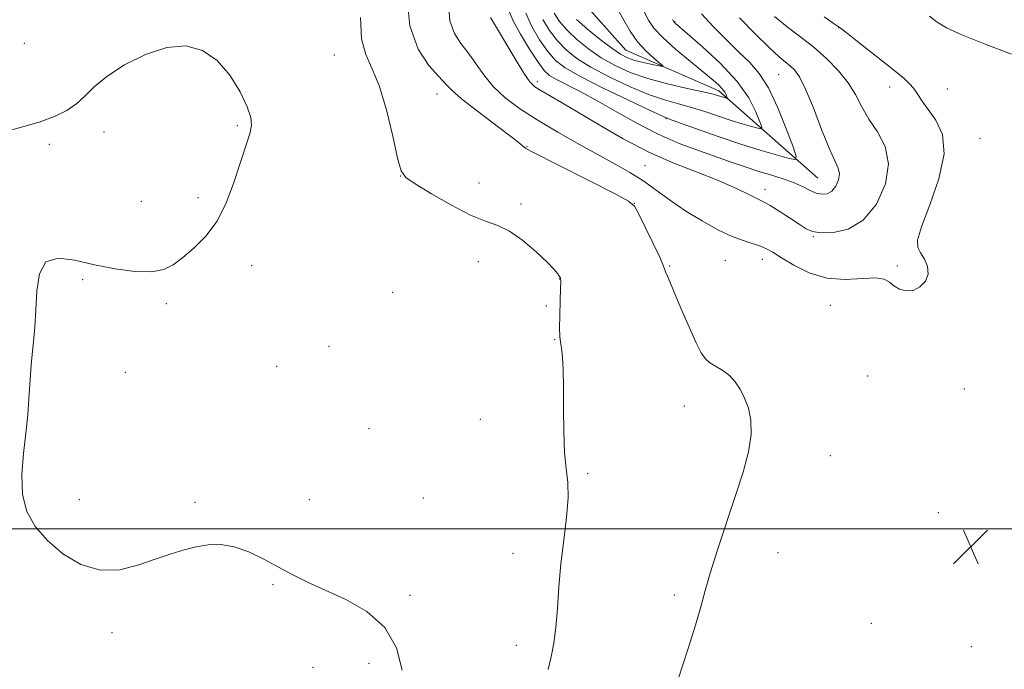
# Model space of a CAD drawing. Extents: x 2167300 to 2170200, y 317300 to 320200.
# Drawn here: x 2168188 to 2168414, y 318468 to 318617 of the extents above; entities that cross this region are included whole.
import ezdxf

# ---------------------------------------------------------------- set-up
doc = ezdxf.new("R2010")
doc.units = 0
doc.header["$MEASUREMENT"] = 0
for name, color, linetype, lineweight in [('32000', 7, 'Continuous', 0), ('DTM HARD BREAKLINE', 7, 'Continuous', 0), ('DTM SPOT ELEVATION', 2, 'Continuous', 13), ('INDEX CONTOUR', 41, 'Continuous', 13), ('INTERMEDIATE CONTOUR', 44, 'Continuous', 0), ('SPOT ELEVATION', 7, 'Continuous', 0)]:
    doc.layers.add(name, color=color, linetype=linetype, lineweight=lineweight)

# ---------------------------------------------------------------- blocks, each defined once
blk = doc.blocks.new('SPOT')
at = {"layer": 'SPOT ELEVATION'}
for p, q in [((-3.91, -3.91), (3.82, 3.81)), ((-1.65, 3.77), (1.72, -3.93))]:
    blk.add_line(p, q, dxfattribs=at)

msp = doc.modelspace()

# ---------------------------------------------------------------- linework, layer by layer
at = {"layer": '32000', "flags": 128}
msp.add_lwpolyline([(2170000, 318500), (2167500, 318500)], dxfattribs=at)
at = {"layer": 'DTM HARD BREAKLINE'}
msp.add_polyline3d([(2168371.22, 318580.3, 1211.12), (2168348.57, 318600.31, 1205.52), (2168327.25, 318609.65, 1202.92), (2168316.59, 318621.65, 1201.39), (2168318.6, 318638.98, 1199.86), (2168318.61, 318658.97, 1197.86), (2168311.95, 318678.3, 1197.06), (2168302.63, 318688.31, 1194.52), (2168280.65, 318716.98, 1191.46), (2168253.33, 318728.99, 1188.53), (2168236.67, 318732.33, 1184.26), (2168218.02, 318745.67, 1179.73), (2168204.03, 318765.67, 1177.86), (2168184.71, 318775.68, 1175.6)], dxfattribs=at)
at = {"layer": 'DTM SPOT ELEVATION'}
for p in [(2168338.46, 318616.14, 1208.09), (2168376.01, 318614.76, 1215.97), (2168189.46, 318611.22, 1221.27), (2168260.46, 318608.5, 1221), (2168306.99, 318602.44, 1213.54), (2168362.25, 318604.02, 1211.03), (2168387.7, 318601.2, 1215.51), (2168400.9, 318600.72, 1216.62), (2168283.96, 318599.63, 1218.73), (2168336.43, 318593.95, 1210.07), (2168238.26, 318592.34, 1222.19), (2168207.69, 318590.86, 1222.32), (2168408.33, 318589.46, 1216.8), (2168195.15, 318588.08, 1222.2), (2168304.62, 318587.54, 1217.92), (2168331.65, 318583.17, 1215.04), (2168275.62, 318580.84, 1220.01), (2168293.63, 318579.2, 1219.67), (2168359.11, 318577.77, 1213.46), (2168229.22, 318575.82, 1222.43), (2168216.22, 318575.03, 1222.78), (2168303.24, 318574.37, 1219.83), (2168329.16, 318574.56, 1217.99), (2168370.22, 318566.91, 1214.13), (2168358.52, 318561.69, 1216.62), (2168241.54, 318560.26, 1221.41), (2168293.43, 318561.23, 1220.32), (2168337.27, 318560.23, 1217.9), (2168350.04, 318561.44, 1217.01), (2168389.39, 318560.18, 1215.81), (2168312.05, 318557.19, 1220.03), (2168202.79, 318557.06, 1221.84), (2168273.78, 318554.15, 1220.87), (2168221.95, 318551.61, 1221.71), (2168308.99, 318551.05, 1220.23), (2168374.09, 318551.23, 1216.77), (2168259.22, 318541.84, 1221.07), (2168310.9, 318543.33, 1220.08), (2168247.21, 318537.23, 1221.19), (2168212.57, 318535.81, 1221.63), (2168382.62, 318535, 1216.83), (2168404.75, 318532.05, 1216.61), (2168340.6, 318528.16, 1218.58), (2168293.9, 318525.08, 1220.63), (2168268.42, 318522.92, 1221.28), (2168374.06, 318516.74, 1217.4), (2168318.47, 318512.61, 1219.81), (2168202.06, 318506.67, 1221.78), (2168228.56, 318506.1, 1221.9), (2168254.74, 318506.69, 1221.54), (2168280.84, 318507.07, 1221.23), (2168398.79, 318503.72, 1217.21), (2168301.41, 318494.42, 1220.72), (2168362.05, 318494.54, 1217.57), (2168246.41, 318487.19, 1222.11), (2168277.77, 318484.75, 1221.78), (2168338.34, 318484.86, 1218.19), (2168383.48, 318478.34, 1217.41), (2168209.55, 318476.23, 1222.14), (2168302.13, 318473.29, 1220.63), (2168406.35, 318473.04, 1217.43), (2168268.42, 318469.19, 1222.4), (2168255.54, 318468.26, 1222.5)]:
    msp.add_point(p, dxfattribs=at)
at = {"layer": 'INDEX CONTOUR', "flags": 128}
for points, elevation in [([(2168344.583, 318617.916), (2168347.205, 318615.084), (2168350.2011, 318612.042), (2168353.116, 318609.208), (2168355.612, 318606.812), (2168357.798, 318604.312), (2168359.896, 318600.979), (2168362.042, 318596.407), (2168364.02, 318591.496), (2168365.524, 318587.473), (2168366.269, 318585.262), (2168366.046, 318584.582), (2168364.661, 318584.85), (2168361.996, 318585.581), (2168358.217, 318586.672), (2168353.562, 318588.12), (2168348.376, 318589.861), (2168343.418, 318591.599), (2168339.554, 318592.981), (2168337.257, 318593.816), (2168335.439, 318594.573), (2168332.62, 318595.884), (2168327.8211, 318598.165), (2168322.058, 318600.957), (2168316.85, 318603.586), (2168313.328, 318605.5821), (2168311.087, 318607.303), (2168309.334, 318609.31), (2168307.471, 318611.996), (2168305.668, 318615.072), (2168304.287, 318618.079)], 1210), ([(2168309.471, 318467.813), (2168310.1, 318470.698), (2168310.704, 318473.818), (2168311.204, 318477.446), (2168311.56, 318481.775), (2168311.889, 318486.685), (2168312.344, 318491.981), (2168313.01, 318497.423), (2168313.675, 318502.603), (2168314.055, 318507.075), (2168313.96, 318510.601), (2168313.579, 318513.801), (2168313.193, 318517.506), (2168313.016, 318522.272), (2168312.986, 318527.544), (2168312.972, 318532.489), (2168312.873, 318536.434), (2168312.699, 318539.353), (2168312.491, 318541.377), (2168312.288, 318542.732), (2168312.13, 318544.017), (2168312.06, 318545.926), (2168312.1, 318548.882), (2168312.202, 318552.233), (2168312.298, 318555.054), (2168312.33, 318556.671), (2168312.26, 318557.398), (2168312.057, 318557.797), (2168311.647, 318558.371), (2168310.784, 318559.388), (2168309.175, 318561.054), (2168306.666, 318563.436), (2168303.636, 318566.028), (2168300.6011, 318568.181), (2168297.892, 318569.481), (2168295.1131, 318570.444), (2168291.683, 318571.818), (2168287.293, 318574.1001), (2168282.71, 318576.765), (2168278.969, 318579.038), (2168276.803, 318580.482), (2168275.727, 318582.013), (2168274.95, 318584.889), (2168273.841, 318589.898), (2168272.389, 318595.958), (2168270.745, 318601.52), (2168269.076, 318605.497), (2168267.636, 318608.66), (2168266.7, 318612.239), (2168266.432, 318617.114)], 1220)]:
    msp.add_lwpolyline(points, dxfattribs=dict(at, elevation=elevation))
at = {"layer": 'INTERMEDIATE CONTOUR', "flags": 128}
for points, elevation in [([(2168338.075, 318462.073), (2168341.534, 318472.573), (2168343.226, 318477.939), (2168344.418, 318482.158), (2168345.394, 318485.865), (2168346.591, 318490.061), (2168348.315, 318495.452), (2168352.387, 318507.631), (2168354.0961, 318513.02), (2168355.322, 318517.65), (2168355.9379, 318521.578), (2168355.874, 318524.869), (2168355.292, 318527.628), (2168354.414, 318529.968), (2168353.414, 318531.983), (2168352.282, 318533.699), (2168350.959, 318535.12), (2168349.434, 318536.267), (2168346.505, 318538.056), (2168345.448, 318538.943), (2168344.492, 318540.289), (2168343.335, 318542.569), (2168341.784, 318546.032), (2168340.07, 318550.023), (2168336.7409, 318557.909), (2168336.348, 318558.903), (2168336.111, 318559.587), (2168335.741, 318560.535), (2168334.913, 318562.3801), (2168333.445, 318565.474), (2168330.235, 318572.091), (2168329.25, 318573.873), (2168327.876, 318575.052), (2168324.952, 318576.617), (2168305.593, 318586.448), (2168304.36, 318587.096), (2168303.935, 318587.393), (2168303.465, 318587.813), (2168302.402, 318588.697), (2168300.272, 318590.353), (2168292.936, 318595.875), (2168289.547, 318598.518), (2168287.409, 318600.376), (2168285.983, 318601.852), (2168284.418, 318603.568), (2168282.134, 318606.104), (2168279.655, 318609.862), (2168277.778, 318615.202), (2168277.079, 318622.176)], 1218), ([(2168372.672, 318617.244), (2168374.73, 318615.83), (2168376.098, 318614.872), (2168377.6219, 318613.732), (2168379.909, 318611.96), (2168387.081, 318606.3101), (2168388.525, 318605.155), (2168389.753, 318604.1551), (2168390.972, 318603.127), (2168392.156, 318602.022), (2168393.22, 318600.823), (2168394.14, 318599.4971), (2168395.13, 318597.937), (2168396.463, 318596.02), (2168398.224, 318593.585), (2168399.744, 318590.319), (2168400.162, 318585.87), (2168398.943, 318580.157), (2168396.841, 318574.177), (2168394.935, 318569.1959), (2168394.064, 318566.119), (2168394.12, 318564.419), (2168394.756, 318563.208), (2168395.618, 318561.773), (2168396.327, 318560.104), (2168396.497, 318558.366), (2168395.857, 318556.732), (2168394.599, 318555.41), (2168393.028, 318554.618), (2168391.418, 318554.5), (2168389.9201, 318554.913), (2168388.653, 318555.644), (2168387.623, 318556.474), (2168386.396, 318557.169), (2168384.423, 318557.488), (2168377.449, 318557.121), (2168373.273, 318557.435), (2168369.265, 318558.649), (2168365.719, 318560.3911), (2168362.888, 318562.101), (2168360.9119, 318563.341), (2168359.463, 318564.163), (2168358.099, 318564.743), (2168354.31, 318565.928), (2168351.622, 318566.962), (2168348.335, 318568.518), (2168344.688, 318570.512), (2168340.9841, 318572.796), (2168337.474, 318575.219), (2168334.188, 318577.606), (2168331.102, 318579.78), (2168328.13, 318581.645), (2168324.949, 318583.441), (2168321.176, 318585.4909), (2168316.592, 318588.016), (2168311.63, 318590.836), (2168306.892, 318593.67), (2168302.859, 318596.307), (2168299.549, 318598.815), (2168296.866, 318601.336), (2168294.694, 318603.958), (2168291.143, 318608.997), (2168289.448, 318611.186), (2168287.956, 318613.487), (2168286.937, 318616.359), (2168286.575, 318620.112)], 1216), ([(2168353.247, 318617.061), (2168356.906, 318613.306), (2168360.11, 318610.189), (2168362.3521, 318608.142), (2168363.826, 318606.904), (2168364.897, 318606.042), (2168365.896, 318605.097), (2168367.017, 318603.513), (2168368.419, 318600.709), (2168370.183, 318596.402), (2168372.08, 318591.494), (2168373.804, 318587.181), (2168375.891, 318582.623), (2168376.172, 318581.315), (2168375.945, 318579.899), (2168375.313, 318578.491), (2168374.402, 318577.367), (2168373.325, 318576.747), (2168372.125, 318576.616), (2168370.834, 318576.902), (2168369.447, 318577.524), (2168367.825, 318578.36), (2168365.794, 318579.282), (2168363.253, 318580.186), (2168360.386, 318581.07), (2168357.449, 318581.958), (2168354.601, 318582.882), (2168351.62, 318583.907), (2168344.078, 318586.546), (2168339.466, 318588.294), (2168334.615, 318590.411), (2168329.774, 318592.9), (2168325.113, 318595.524), (2168320.787, 318597.9899), (2168316.948, 318600.053), (2168311.329, 318602.915), (2168309.729, 318603.853), (2168308.511, 318604.981), (2168307.122, 318606.868), (2168305.1949, 318609.851), (2168303.097, 318613.33), (2168301.3801, 318616.473), (2168300.445, 318618.707)], 1212), ([(2168331.401, 318618.406), (2168332.3961, 318616.537), (2168333.6731, 318614.692), (2168335.672, 318612.532), (2168338.636, 318609.855), (2168342.017, 318607.023), (2168345.07, 318604.536), (2168347.216, 318602.769), (2168348.5601, 318601.587), (2168349.373, 318600.732), (2168349.892, 318599.996), (2168350.21, 318599.379), (2168350.386, 318598.9349), (2168350.4661, 318598.698), (2168350.442, 318598.625), (2168350.294, 318598.6539), (2168349.6041, 318598.849), (2168348.45, 318599.21), (2168347.225, 318599.537), (2168344.928, 318600.065), (2168341.267, 318600.8571), (2168336.787, 318601.89), (2168332.247, 318603.124), (2168328.245, 318604.528), (2168324.759, 318606.116), (2168321.608, 318607.914), (2168318.665, 318609.925), (2168316.005, 318612.058), (2168313.756, 318614.194), (2168312.019, 318616.235), (2168310.784, 318618.141)], 1206), ([(2168325.506, 318618.807), (2168326.734, 318616.485), (2168328.213, 318613.974), (2168329.93, 318611.5491), (2168331.823, 318609.454), (2168333.6249, 318607.794), (2168335.738, 318606.038), (2168335.6969, 318605.877), (2168334.861, 318606.022), (2168333.272, 318606.348), (2168331.279, 318606.7921), (2168329.307, 318607.3), (2168327.642, 318607.874), (2168326.007, 318608.716), (2168323.987, 318610.078), (2168321.333, 318612.097), (2168318.464, 318614.4349), (2168315.967, 318616.636)], 1204), ([(2168361.289, 318617.306), (2168364.221, 318614.9811), (2168367.283, 318612.643), (2168370.354, 318610.21), (2168373.304, 318607.624), (2168375.968, 318604.925), (2168378.174, 318602.182), (2168379.842, 318599.441), (2168381.278, 318596.68), (2168382.881, 318593.857), (2168384.855, 318590.894), (2168386.626, 318587.569), (2168387.426, 318583.622), (2168386.682, 318578.988), (2168384.614, 318574.379), (2168381.635, 318570.702), (2168378.181, 318568.622), (2168374.764, 318567.841), (2168371.916, 318567.819), (2168369.978, 318568.124), (2168368.5199, 318568.741), (2168366.922, 318569.763), (2168364.755, 318571.204), (2168362.369, 318572.765), (2168360.305, 318574.065), (2168358.925, 318574.852), (2168356.609, 318575.964), (2168354.674, 318576.939), (2168351.904, 318578.271), (2168348.213, 318579.862), (2168343.579, 318581.658), (2168338.235, 318583.76), (2168332.48, 318586.308), (2168326.631, 318589.347), (2168321.087, 318592.528), (2168316.2671, 318595.4039), (2168312.494, 318597.6259), (2168307.744, 318600.37), (2168306.4, 318601.246), (2168305.258, 318602.388), (2168303.852, 318604.399), (2168301.88, 318607.614), (2168297.869, 318614.426), (2168296.257, 318617.112)], 1214), ([(2168337.944, 318616.681), (2168338.222, 318616.1429), (2168338.34, 318615.985), (2168338.565, 318615.786), (2168341.375, 318613.392), (2168344.803, 318610.419), (2168348.923, 318606.586), (2168352.721, 318602.492), (2168355.4, 318598.6861), (2168357.044, 318595.498), (2168357.955, 318593.204), (2168358.368, 318591.98), (2168358.244, 318591.603), (2168357.478, 318591.752), (2168356.002, 318592.156), (2168353.91, 318592.76), (2168351.334, 318593.5621), (2168345.322, 318595.568), (2168342.241, 318596.523), (2168339.262, 318597.337), (2168336.113, 318598.232), (2168332.433, 318599.504), (2168328.033, 318601.346), (2168323.409, 318603.536), (2168319.229, 318605.75), (2168315.996, 318607.754), (2168313.546, 318609.68), (2168311.545, 318611.752), (2168309.745, 318614.121), (2168308.2279, 318616.647)], 1208), ([(2168396.806, 318617.409), (2168398.58, 318616.028), (2168400.705, 318614.741), (2168404.165, 318613.153), (2168409.511, 318611.026), (2168415.571, 318608.742)], 1218), ([(2168275.959, 318467.631), (2168274.668, 318472.73), (2168272.013, 318477.408), (2168267.921, 318481.056), (2168263.068, 318483.8), (2168258.321, 318485.948), (2168254.333, 318487.785), (2168250.916, 318489.489), (2168247.666, 318491.2141), (2168244.277, 318493.034), (2168240.831, 318494.705), (2168237.505, 318495.9041), (2168234.43, 318496.398), (2168231.559, 318496.31), (2168228.798, 318495.851), (2168226.033, 318495.188), (2168223.062, 318494.302), (2168219.661, 318493.129), (2168215.687, 318491.7279), (2168211.311, 318490.641), (2168206.781, 318490.535), (2168202.3461, 318491.873), (2168198.244, 318494.318), (2168194.711, 318497.333), (2168191.953, 318500.508), (2168190.042, 318503.943), (2168189.016, 318507.868), (2168188.846, 318512.403), (2168189.226, 318517.232), (2168189.7801, 318521.934), (2168190.205, 318526.151), (2168190.483, 318529.791), (2168190.819, 318535.302), (2168190.979, 318537.54), (2168191.2, 318539.932), (2168191.507, 318542.804), (2168191.8361, 318546.215), (2168192.1, 318550.157), (2168192.314, 318554.477), (2168192.905, 318558.435), (2168194.401, 318561.146), (2168197.178, 318562.002), (2168201.004, 318561.512), (2168205.492, 318560.463), (2168210.239, 318559.535), (2168214.77, 318558.965), (2168218.59, 318558.885), (2168221.387, 318559.395), (2168223.5669, 318560.483), (2168225.721, 318562.11), (2168228.276, 318564.262), (2168231.0251, 318567.019), (2168233.599, 318570.488), (2168235.707, 318574.66), (2168237.372, 318579.065), (2168240.576, 318588.855), (2168241.1549, 318590.799), (2168241.456, 318592.438), (2168241.304, 318594.228), (2168240.484, 318596.6809), (2168238.846, 318600.09), (2168236.492, 318603.881), (2168233.586, 318607.261), (2168230.252, 318609.5601), (2168226.447, 318610.587), (2168222.09, 318610.2749), (2168217.226, 318608.6659), (2168212.411, 318606.243), (2168208.331, 318603.601), (2168205.451, 318601.226), (2168203.365, 318599.174), (2168201.444, 318597.3929), (2168199.154, 318595.83), (2168196.318, 318594.44), (2168192.851, 318593.176), (2168188.781, 318591.99), (2168184.584, 318590.832)], 1222)]:
    msp.add_lwpolyline(points, dxfattribs=dict(at, elevation=elevation))

# ---------------------------------------------------------------- block references
at = {"layer": 'SPOT ELEVATION'}
msp.add_blockref('SPOT', (2168406.239, 318495.898, 1217.339), dxfattribs=at)

doc.saveas('drawing.dxf')
